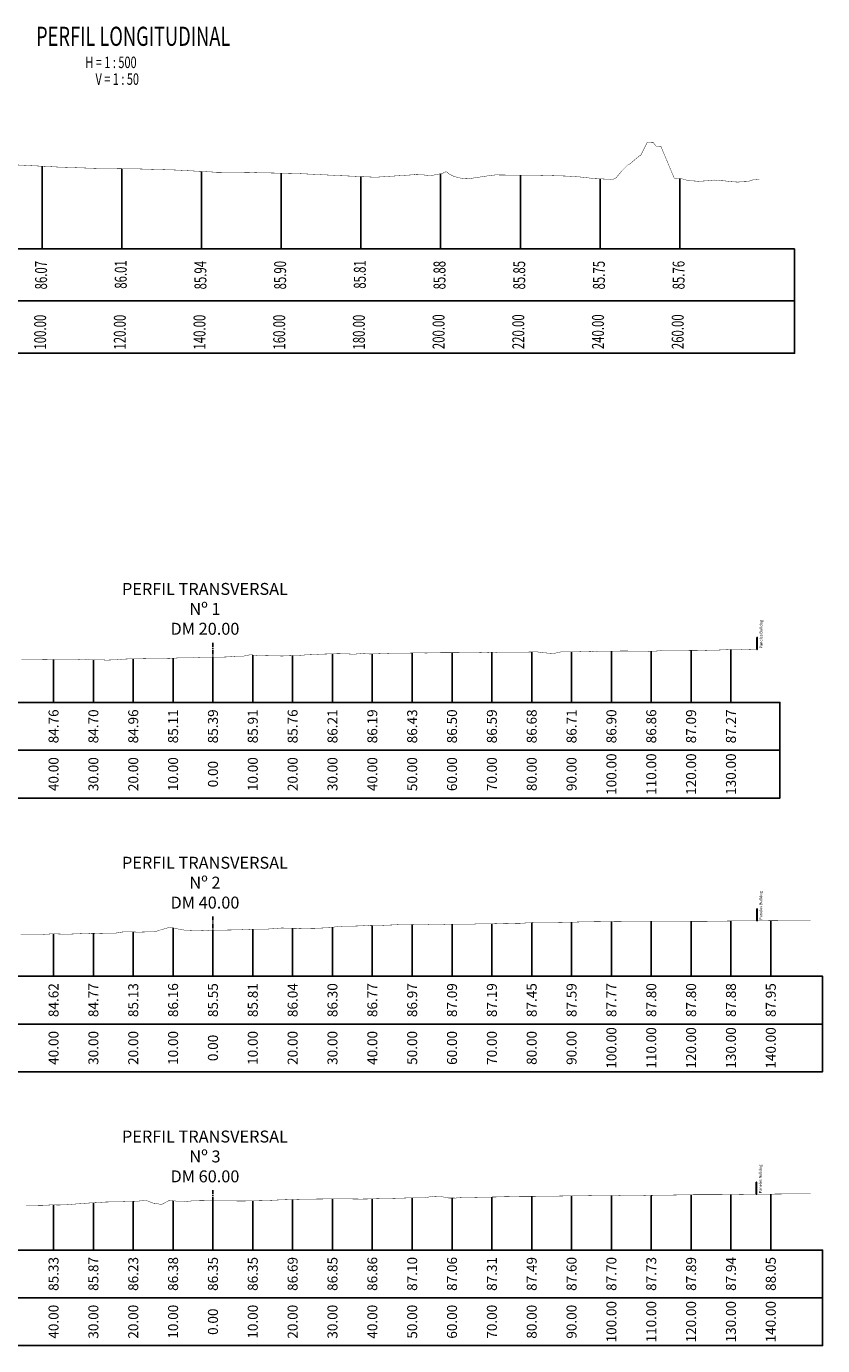
# Model space of a CAD drawing. Units: metres. Extents: x 363353 to 366434, y 7965346 to 7968420.
# Drawn here: x 364094 to 364293, y 7967487 to 7967818 of the extents above; entities that cross this region are included whole.
import ezdxf
from ezdxf.enums import TextEntityAlignment as Align

# ---------------------------------------------------------------- set-up
doc = ezdxf.new("R2010")
doc.units = ezdxf.units.M
doc.linetypes.add('CENTER', pattern=[2, 1.25, -0.25, 0.25, -0.25])
doc.linetypes.add('DASHED', pattern=[19.05, 12.7, -6.35])
for name, color, linetype in [('C-ROAD-PROF', 1, 'DASHED'), ('C-ROAD-PROF-GRID-MAJR', 8, 'Continuous'), ('C-TOPO-MAJR-N', 92, 'Continuous'), ('Cotas Transv', 7, 'Continuous'), ('Eje Transv', 1, 'CENTER'), ('Guitarra Tranv', 7, 'Continuous'), ('TEXTO', 7, 'Continuous'), ('Titulo Transv', 7, 'Continuous'), ('Transversal', 136, 'Continuous')]:
    doc.layers.add(name, color=color, linetype=linetype)
doc.layers.add('Terr Def Transv', color=32, linetype='Continuous', lineweight=13)
doc.layers.add('TEXT', color=137, linetype='Continuous', lineweight=9)
doc.styles.add('ROMAND', font='romand.shx', dxfattribs={"width": 0.8, "height": 0.15})
doc.styles.get("Standard").update_dxf_attribs({"font": 'simplex.shx', "width": 0.9})

msp = doc.modelspace()

# ---------------------------------------------------------------- linework, layer by layer
at = {"layer": 'C-ROAD-PROF', "color": 46, "linetype": 'Continuous', "lineweight": -3, "const_width": 0.1, "flags": 128}
msp.add_lwpolyline([(364091.34048, 7967783.31593), (364100.90223, 7967782.83304), (364101.34069, 7967782.79807), (364110.77696, 7967782.465), (364111.34089, 7967782.45368), (364120.65168, 7967782.33323), (364121.34109, 7967782.32906), (364130.5264, 7967782.06046), (364131.34129, 7967782.03122), (364140.40113, 7967781.53943), (364141.34149, 7967781.46651), (364150.27585, 7967781.361), (364151.3417, 7967781.37207), (364160.15057, 7967781.2022), (364161.3419, 7967781.18079), (364170.0253, 7967780.75226), (364171.3421, 7967780.68373), (364179.90002, 7967780.29176), (364181.3423, 7967780.23225), (364189.77475, 7967780.78035), (364191.3425, 7967780.89274), (364191.62936, 7967780.87215), (364193.08461, 7967780.84095), (364193.2435, 7967780.82495), (364193.28461, 7967780.8198), (364193.32573, 7967780.81466), (364193.48461, 7967780.79787), (364193.64348, 7967780.78056), (364193.68461, 7967780.77704), (364193.72575, 7967780.77375), (364193.88461, 7967780.75219), (364194.04345, 7967780.72809), (364194.08461, 7967780.72406), (364194.12578, 7967780.72003), (364194.28461, 7967780.7002), (364194.44343, 7967780.69642), (364194.48461, 7967780.69239), (364194.5258, 7967780.68811), (364194.68461, 7967780.68715), (364194.84341, 7967780.67182), (364194.88461, 7967780.66694), (364195.0434, 7967780.66896), (364195.08461, 7967780.66694), (364195.24339, 7967780.68883), (364195.28461, 7967780.6879), (364195.32584, 7967780.68616), (364195.48461, 7967780.70805), (364195.64337, 7967780.73386), (364195.68461, 7967780.7322), (364195.84336, 7967780.7722), (364195.88461, 7967780.77091), (364195.92588, 7967780.76992), (364196.08461, 7967780.80991), (364196.24333, 7967780.8499), (364196.28462, 7967780.84891), (364196.3259, 7967780.84824), (364196.48462, 7967780.88822), (364196.64331, 7967780.9282), (364196.68462, 7967780.92759), (364196.72592, 7967780.92698), (364196.88462, 7967780.96696), (364197.04329, 7967781.00692), (364197.08462, 7967781.00804), (364197.12594, 7967781.00951), (364197.28462, 7967781.04947), (364197.44327, 7967781.08943), (364197.48462, 7967781.09088), (364197.52597, 7967781.09234), (364197.68462, 7967781.1323), (364197.84325, 7967781.17224), (364197.88462, 7967781.17429), (364198.04324, 7967781.21424), (364198.08462, 7967781.23228), (364198.24323, 7967781.27222), (364198.28462, 7967781.30621), (364198.32601, 7967781.35179), (364198.48462, 7967781.40871), (364198.6432, 7967781.44567), (364198.68462, 7967781.52015), (364198.84319, 7967781.54649), (364198.88462, 7967781.58277), (364198.92605, 7967781.58278), (364199.08462, 7967781.60196), (364199.24317, 7967781.48712), (364199.28462, 7967781.46341), (364199.32607, 7967781.39175), (364199.48462, 7967781.30096), (364199.64315, 7967781.21018), (364199.68462, 7967781.13848), (364199.72609, 7967781.09159), (364199.88462, 7967781.00079), (364200.04313, 7967780.91001), (364200.08462, 7967780.89699), (364200.12611, 7967780.88398), (364200.28462, 7967780.78624), (364200.44311, 7967780.6637), (364200.48462, 7967780.65068), (364201.18655, 7967780.37198), (364201.22213, 7967780.36236), (364201.2577, 7967780.35836), (364201.29328, 7967780.35223), (364201.32887, 7967780.34553), (364201.36445, 7967780.3381), (364201.40005, 7967780.32929), (364201.43564, 7967780.32048), (364201.47124, 7967780.31167), (364201.50685, 7967780.30304), (364202.28462, 7967780.11182), (364202.32624, 7967780.10306), (364202.48462, 7967780.0598), (364202.64299, 7967780.01468), (364202.68462, 7967780.0063), (364202.72626, 7967780.00393), (364202.88462, 7967779.97842), (364203.04297, 7967779.95888), (364203.08462, 7967779.9565), (364203.12628, 7967779.95412), (364203.28462, 7967779.93458), (364203.44294, 7967779.91504), (364203.48462, 7967779.91354), (364203.5263, 7967779.91242), (364203.68462, 7967779.89288), (364203.84292, 7967779.87334), (364203.88462, 7967779.87221), (364203.92633, 7967779.87113), (364204.08462, 7967779.86649), (364204.2429, 7967779.86352), (364204.28462, 7967779.86201), (364204.44289, 7967779.85905), (364204.48462, 7967779.8567), (364204.64288, 7967779.85374), (364204.68462, 7967779.85203), (364210.08203, 7967780.66348), (364211.34291, 7967780.80678), (364219.39892, 7967780.7259), (364221.34311, 7967780.75584), (364229.27364, 7967780.5199), (364231.34331, 7967780.39016), (364232.84366, 7967780.27513), (364236.25948, 7967779.88176), (364239.71473, 7967779.73586), (364240.35417, 7967779.70922), (364240.99199, 7967779.73284), (364241.55207, 7967779.94607), (364243.07599, 7967781.78376), (364244.69801, 7967783.41539), (364244.94553, 7967783.41495), (364247.57195, 7967785.62722), (364247.82253, 7967785.62118), (364249.47922, 7967788.94342), (364251.0379, 7967788.90259), (364251.63741, 7967788.09074), (364252.29235, 7967787.87071), (364252.9457, 7967787.91717), (364256.25952, 7967779.99796), (364256.74283, 7967779.94516), (364258.25953, 7967779.82167), (364259.7749, 7967779.3811), (364260.25953, 7967779.34235), (364261.77403, 7967779.26465), (364262.25954, 7967779.19517), (364262.74547, 7967779.23504), (364264.25954, 7967779.31211), (364265.77229, 7967779.46234), (364266.25955, 7967779.52937), (364267.77142, 7967779.33586), (364268.25955, 7967779.36802), (364268.74811, 7967779.33408), (364270.25956, 7967779.14558), (364271.76968, 7967779.0329), (364272.25956, 7967779.01789), (364273.76881, 7967779.10831), (364274.25957, 7967779.11814), (364274.75075, 7967779.16285), (364276.25957, 7967779.63524), (364277.64624, 7967779.76171)], dxfattribs=at)
at = {"layer": 'C-ROAD-PROF-GRID-MAJR', "color": 8, "linetype": 'Continuous', "lineweight": -3}
for p, q in [((364097.64634, 7967762.28133), (364097.64634, 7967782.99747)), ((364117.64634, 7967762.28133), (364117.64634, 7967782.3721)), ((364137.64634, 7967762.28133), (364137.64634, 7967781.68897)), ((364157.64634, 7967762.28133), (364157.64634, 7967781.25049)), ((364177.64634, 7967762.28133), (364177.64634, 7967780.39498)), ((364197.64634, 7967762.28133), (364197.64634, 7967781.12265)), ((364217.64634, 7967762.28133), (364217.64634, 7967780.74349)), ((364237.64634, 7967762.28133), (364237.64634, 7967779.8232)), ((364257.64634, 7967762.28133), (364257.64634, 7967779.8716))]:
    msp.add_line(p, q, dxfattribs=at)
at = {"layer": 'C-TOPO-MAJR-N', "ltscale": 0.2}
for points in [[(364277.00985, 7967664.67236), (364277.08985, 7967664.67236), (364277.08985, 7967661.67236), (364277.00985, 7967661.67236)], [(364277.02985, 7967596.52127), (364277.10985, 7967596.52127), (364277.10985, 7967593.52127), (364277.02985, 7967593.52127)], [(364276.85985, 7967527.86601), (364276.93985, 7967527.86601), (364276.93985, 7967524.86601), (364276.85985, 7967524.86601)]]:
    msp.add_lwpolyline(points, close=True, dxfattribs=at)
at = {"layer": 'Eje Transv', "linetype": 'CENTER', "lineweight": -3}
for p, q in [((364140.49985, 7967648.34385), (364140.49985, 7967663.34385)), ((364140.49985, 7967579.59385), (364140.49985, 7967594.59385)), ((364140.49985, 7967510.84385), (364140.49985, 7967525.84385))]:
    msp.add_line(p, q, dxfattribs=at)
at = {"layer": 'Guitarra Tranv', "linetype": 'Continuous', "lineweight": -3}
for points in [[(363998.81656, 7967636.34385), (364282.77451, 7967636.34385), (364282.77451, 7967648.34385), (363998.81656, 7967648.34385)], [(363998.81656, 7967624.34385), (364282.77451, 7967624.34385), (364282.77451, 7967636.34385), (363998.81656, 7967636.34385)], [(363998.81656, 7967567.59385), (364293.49985, 7967567.59385), (364293.49985, 7967579.59385), (363998.81656, 7967579.59385)], [(363998.81656, 7967555.59385), (364293.49985, 7967555.59385), (364293.49985, 7967567.59385), (363998.81656, 7967567.59385)], [(363987.49985, 7967498.84385), (364293.49985, 7967498.84385), (364293.49985, 7967510.84385), (363987.49985, 7967510.84385)], [(363987.49985, 7967486.84385), (364293.49985, 7967486.84385), (364293.49985, 7967498.84385), (363987.49985, 7967498.84385)]]:
    msp.add_3dface(points, dxfattribs=at)
at = {"layer": 'Terr Def Transv', "linetype": 'Continuous', "lineweight": 13, "const_width": 0.1}
for points in [[(364092.39767, 7967659.02394), (364093.85829, 7967659.02706), (364094.38542, 7967659.04373), (364095.85833, 7967659.04367), (364096.37316, 7967659.0438), (364097.85836, 7967659.08504), (364099.36205, 7967659.10095), (364099.8584, 7967659.10102), (364101.37453, 7967659.1113), (364101.85844, 7967659.11795), (364102.3364, 7967659.13068), (364103.85848, 7967659.13855), (364104.32415, 7967659.12983), (364105.85852, 7967659.15738), (364106.31189, 7967659.13885), (364107.85855, 7967659.2283), (364108.29964, 7967659.216), (364109.85859, 7967659.02433), (364111.43695, 7967659.06096), (364111.85863, 7967659.05971), (364112.27513, 7967659.06109), (364113.85867, 7967658.9707), (364114.26288, 7967658.9887), (364115.85871, 7967659.05854), (364116.25062, 7967659.06322), (364117.85875, 7967659.21463), (364118.23837, 7967659.23418), (364119.85878, 7967659.29219), (364120.22612, 7967659.30645), (364121.85882, 7967659.31845), (364123.51185, 7967659.33683), (364123.85886, 7967659.35319), (364124.20161, 7967659.35499), (364125.8589, 7967659.38337), (364126.18935, 7967659.38396), (364127.85894, 7967659.3765), (364128.1771, 7967659.39078), (364129.85898, 7967659.43512), (364130.16485, 7967659.43589), (364131.85901, 7967659.52845), (364133.57426, 7967659.52842), (364133.85905, 7967659.53351), (364135.58675, 7967659.53414), (364135.85909, 7967659.64197), (364136.12808, 7967659.63666), (364137.85913, 7967659.71092), (364138.11583, 7967659.71202), (364139.85917, 7967659.71806), (364140.10358, 7967659.73205), (364140.49985, 7967659.73117), (364141.8592, 7967659.72813), (364142.09132, 7967659.7051), (364143.85924, 7967659.76679), (364145.64916, 7967659.8782), (364145.85928, 7967659.92641), (364147.66165, 7967659.9945), (364147.85932, 7967659.95462), (364148.05456, 7967659.95886), (364149.85936, 7967660.32118), (364150.04231, 7967660.29977), (364151.8594, 7967660.13313), (364152.03005, 7967660.12946), (364153.85943, 7967660.09601), (364154.0178, 7967660.09137), (364155.85947, 7967660.05893), (364157.72406, 7967660.00882), (364157.85951, 7967660.00615), (364157.99329, 7967660.00875), (364159.85955, 7967660.09254), (364159.98104, 7967660.09829), (364161.85959, 7967660.1335), (364161.96878, 7967660.14298), (364163.85963, 7967660.29212), (364163.95653, 7967660.29621), (364165.85966, 7967660.37821), (364165.94428, 7967660.38024), (364167.8597, 7967660.48144), (364169.79896, 7967660.53922), (364169.85974, 7967660.54005), (364169.91977, 7967660.53651), (364171.85978, 7967660.59672), (364171.90752, 7967660.5993), (364173.85982, 7967660.55723), (364173.89526, 7967660.55712), (364175.85985, 7967660.46194), (364175.88301, 7967660.46312), (364177.85989, 7967660.62592), (364179.62702, 7967660.52571), (364179.8585, 7967660.51242), (364179.85993, 7967660.51242), (364179.86138, 7967660.51247), (364181.85997, 7967660.57941), (364181.87386, 7967660.57951), (364183.86001, 7967660.65168), (364185.82174, 7967660.73645), (364185.86005, 7967660.73729), (364187.80948, 7967660.73192), (364187.86008, 7967660.73312), (364189.79723, 7967660.74414), (364189.86012, 7967660.74413), (364191.78498, 7967660.83593), (364191.86016, 7967660.83591), (364191.93628, 7967660.8364), (364193.8602, 7967660.76183), (364195.76047, 7967660.79617), (364195.86024, 7967660.7991), (364197.74821, 7967660.84154), (364197.86028, 7967660.8429), (364199.73596, 7967660.84329), (364199.86031, 7967660.84351), (364201.72371, 7967660.84381), (364201.86035, 7967660.84381), (364203.71145, 7967660.88233), (364203.86039, 7967660.88232), (364204.01118, 7967660.88247), (364205.86043, 7967660.87716), (364207.68695, 7967660.84851), (364207.86047, 7967660.84831), (364209.67469, 7967660.93456), (364209.8605, 7967660.93942), (364211.66244, 7967660.93728), (364211.86054, 7967660.94109), (364213.65018, 7967660.94107), (364213.86058, 7967660.9419), (364214.0736, 7967660.94198), (364215.86062, 7967660.94479), (364216.08608, 7967660.94506), (364217.86066, 7967660.94617), (364219.61342, 7967661.00131), (364219.8607, 7967661.00938), (364221.60117, 7967661.03961), (364221.86073, 7967661.04356), (364223.58891, 7967660.79814), (364223.86077, 7967660.7947), (364225.57666, 7967660.65415), (364225.86081, 7967660.65873), (364226.1485, 7967660.66636), (364227.86085, 7967661.03466), (364228.16098, 7967661.03711), (364229.86089, 7967661.0547), (364231.5399, 7967661.0567), (364231.86093, 7967661.05792), (364233.52765, 7967661.1355), (364233.86096, 7967661.13945), (364235.51539, 7967661.08479), (364235.861, 7967661.09286), (364237.50314, 7967661.2337), (364237.86104, 7967661.24337), (364238.2234, 7967661.24496), (364239.86108, 7967661.2483), (364241.47863, 7967661.24502), (364241.86112, 7967661.24386), (364243.46638, 7967661.26884), (364243.86115, 7967661.26781), (364245.45412, 7967661.24405), (364245.86119, 7967661.24439), (364247.44187, 7967661.24283), (364247.86123, 7967661.2434), (364249.42961, 7967661.20353), (364249.86127, 7967661.18199), (364250.2983, 7967661.1985), (364251.86131, 7967661.25984), (364253.40511, 7967661.38486), (364253.86135, 7967661.40904), (364255.39285, 7967661.41709), (364255.86138, 7967661.42104), (364257.3806, 7967661.41981), (364257.86142, 7967661.41858), (364259.36835, 7967661.42132), (364259.86146, 7967661.42242), (364260.36071, 7967661.43037), (364261.8615, 7967661.42642), (364262.3732, 7967661.42086), (364263.86154, 7967661.42087), (364265.33158, 7967661.46342), (364265.86158, 7967661.46055), (364267.31933, 7967661.49618), (364267.86161, 7967661.52438), (364269.30708, 7967661.59022), (364269.86165, 7967661.61718), (364271.29482, 7967661.61662), (364271.86169, 7967661.6205), (364272.43561, 7967661.63172), (364273.86173, 7967661.73844), (364275.37341, 7967661.6746), (364275.46844, 7967661.67447), (364275.56314, 7967661.67434), (364277.00985, 7967661.67236)], [(364092.27437, 7967590.07999), (364093.73461, 7967590.09213), (364094.26212, 7967590.09097), (364095.73465, 7967590.07778), (364096.24986, 7967590.08606), (364097.73468, 7967590.09807), (364099.23798, 7967590.18535), (364099.73472, 7967590.21588), (364100.22536, 7967590.21883), (364101.73476, 7967590.20993), (364102.2131, 7967590.19266), (364103.7348, 7967590.14765), (364104.20085, 7967590.15892), (364105.73484, 7967590.21936), (364106.18859, 7967590.23841), (364107.73488, 7967590.30038), (364108.17634, 7967590.3171), (364109.73491, 7967590.37945), (364111.31288, 7967590.35385), (364111.73495, 7967590.35703), (364112.15183, 7967590.36252), (364113.73499, 7967590.39983), (364114.13958, 7967590.41258), (364115.73503, 7967590.391), (364116.12732, 7967590.42976), (364117.73507, 7967590.69871), (364118.11507, 7967590.72987), (364119.73511, 7967590.76323), (364121.3753, 7967590.68072), (364121.73514, 7967590.66933), (364123.38778, 7967590.71394), (364123.73518, 7967590.71821), (364124.07831, 7967590.72831), (364125.73522, 7967590.7558), (364126.06606, 7967590.80209), (364127.73526, 7967591.351), (364128.0538, 7967591.41828), (364129.7353, 7967591.93112), (364130.04155, 7967591.85608), (364131.73533, 7967591.46419), (364133.4502, 7967591.16219), (364133.73537, 7967591.17644), (364135.46268, 7967591.10019), (364135.73541, 7967591.1138), (364136.00479, 7967591.11368), (364137.73545, 7967591.0392), (364137.99253, 7967591.03928), (364139.73549, 7967591.15066), (364139.98028, 7967591.13742), (364140.49985, 7967591.14395), (364141.73553, 7967591.15951), (364141.96802, 7967591.15861), (364143.73556, 7967591.19269), (364145.5251, 7967591.2208), (364145.7356, 7967591.22435), (364145.94352, 7967591.2339), (364147.73564, 7967591.27828), (364147.93126, 7967591.29394), (364149.73568, 7967591.37809), (364149.91901, 7967591.38526), (364151.73572, 7967591.43134), (364151.90676, 7967591.42515), (364153.73576, 7967591.39899), (364153.8945, 7967591.41478), (364155.73579, 7967591.54806), (364157.6, 7967591.70042), (364157.73583, 7967591.70975), (364157.86999, 7967591.71006), (364159.73587, 7967591.66252), (364159.85774, 7967591.65176), (364161.73591, 7967591.61163), (364161.84549, 7967591.61201), (364163.73595, 7967591.66112), (364163.83323, 7967591.65858), (364165.73598, 7967591.61712), (364167.66242, 7967591.69237), (364167.73602, 7967591.69602), (364169.6749, 7967591.79091), (364169.73606, 7967591.79639), (364169.79647, 7967591.80527), (364171.7361, 7967592.05062), (364171.78422, 7967592.05264), (364173.73614, 7967592.19651), (364173.77196, 7967592.19559), (364175.73618, 7967592.18381), (364175.75971, 7967592.18667), (364177.73621, 7967592.24611), (364179.56518, 7967592.38221), (364179.7352, 7967592.39482), (364179.73625, 7967592.39492), (364179.73732, 7967592.3949), (364181.73629, 7967592.31382), (364183.71069, 7967592.39725), (364183.73633, 7967592.39575), (364185.69844, 7967592.48152), (364185.73637, 7967592.48479), (364187.68619, 7967592.58814), (364187.73641, 7967592.59104), (364189.67393, 7967592.61867), (364189.73644, 7967592.61841), (364191.66168, 7967592.47942), (364191.73648, 7967592.47794), (364191.81222, 7967592.47966), (364193.73652, 7967592.48852), (364195.63717, 7967592.61229), (364195.73656, 7967592.61674), (364197.62492, 7967592.58136), (364197.7366, 7967592.58727), (364199.61266, 7967592.67899), (364199.73663, 7967592.68334), (364201.60041, 7967592.68521), (364201.73667, 7967592.68625), (364201.87463, 7967592.69107), (364203.73671, 7967592.6904), (364203.88712, 7967592.68875), (364205.73675, 7967592.68176), (364207.56365, 7967592.77923), (364207.73679, 7967592.78514), (364209.55139, 7967592.78063), (364209.73683, 7967592.77573), (364211.53914, 7967592.79132), (364211.73686, 7967592.80378), (364213.52689, 7967592.87941), (364213.7369, 7967592.89166), (364213.94953, 7967592.88198), (364215.73694, 7967592.85705), (364215.96202, 7967592.86793), (364217.73698, 7967592.89007), (364219.49012, 7967593.00733), (364219.73702, 7967593.01591), (364221.47787, 7967593.07663), (364221.73706, 7967593.08553), (364223.46562, 7967593.08538), (364223.73709, 7967593.08673), (364225.45336, 7967593.10408), (364225.73713, 7967593.10822), (364226.02443, 7967593.11167), (364227.73717, 7967593.12853), (364229.42885, 7967593.17289), (364229.73721, 7967593.18017), (364231.4166, 7967593.19422), (364231.73725, 7967593.20268), (364233.40435, 7967593.25425), (364233.73728, 7967593.26254), (364235.39209, 7967593.28263), (364235.73732, 7967593.28775), (364237.37984, 7967593.29896), (364237.73736, 7967593.30492), (364238.09933, 7967593.32071), (364239.7374, 7967593.35898), (364241.35533, 7967593.37728), (364241.73744, 7967593.37728), (364243.34308, 7967593.39397), (364243.73748, 7967593.40236), (364245.33082, 7967593.40256), (364245.73751, 7967593.40333), (364247.31857, 7967593.40356), (364247.73755, 7967593.40492), (364248.16175, 7967593.39525), (364249.73759, 7967593.39528), (364250.17423, 7967593.39385), (364251.73763, 7967593.39381), (364253.28181, 7967593.39379), (364253.73767, 7967593.39378), (364255.26955, 7967593.39378), (364255.73771, 7967593.39376), (364257.2573, 7967593.39381), (364257.73774, 7967593.39381), (364259.24505, 7967593.39267), (364259.73778, 7967593.39251), (364260.23665, 7967593.39229), (364261.73782, 7967593.37709), (364262.24913, 7967593.37752), (364263.73786, 7967593.3743), (364265.20829, 7967593.4024), (364265.7379, 7967593.40333), (364267.19603, 7967593.42128), (364267.73793, 7967593.42992), (364269.18378, 7967593.4526), (364269.73797, 7967593.46311), (364271.17152, 7967593.48469), (364271.73801, 7967593.49226), (364272.31155, 7967593.49351), (364273.73805, 7967593.49576), (364278.56554, 7967593.53272), (364289.05318, 7967593.60319), (364289.36041, 7967593.60318), (364290.0535, 7967593.59385), (364290.49985, 7967593.59385)], [(364093.61093, 7967522.04164), (364094.13882, 7967522.04308), (364095.61097, 7967522.05822), (364096.12656, 7967522.05784), (364097.61101, 7967522.06797), (364099.11392, 7967522.13443), (364099.61104, 7967522.16043), (364100.10206, 7967522.18055), (364101.61108, 7967522.15456), (364102.0898, 7967522.15605), (364103.61112, 7967522.21757), (364104.07755, 7967522.23349), (364105.61116, 7967522.36865), (364106.0653, 7967522.40521), (364107.6112, 7967522.51695), (364109.17634, 7967522.63578), (364109.61124, 7967522.66797), (364111.18882, 7967522.74324), (364111.61127, 7967522.77288), (364112.02853, 7967522.791), (364113.61131, 7967522.90713), (364114.01628, 7967522.90744), (364115.61135, 7967522.94882), (364116.00403, 7967522.95051), (364117.61139, 7967522.96573), (364117.99177, 7967522.98211), (364119.61143, 7967523.0426), (364121.25124, 7967523.0934), (364121.61146, 7967523.1218), (364123.26372, 7967523.27266), (364123.6115, 7967523.27317), (364123.95501, 7967523.22086), (364125.61154, 7967522.58334), (364125.94276, 7967522.57105), (364127.61158, 7967522.28842), (364127.9305, 7967522.44123), (364129.61162, 7967523.33136), (364129.91825, 7967523.27988), (364131.61166, 7967523.10459), (364133.32614, 7967523.10241), (364133.61169, 7967523.04385), (364133.89374, 7967523.06079), (364135.61173, 7967523.20979), (364135.88149, 7967523.21652), (364137.61177, 7967523.23979), (364137.86923, 7967523.24355), (364139.61181, 7967523.20372), (364139.85698, 7967523.20106), (364140.49985, 7967523.19127), (364141.61185, 7967523.17435), (364141.84473, 7967523.17247), (364143.61189, 7967523.1663), (364145.40104, 7967523.17553), (364145.61192, 7967523.17487), (364145.82022, 7967523.17475), (364147.61196, 7967523.14922), (364147.80796, 7967523.15148), (364149.612, 7967523.1797), (364149.79571, 7967523.17504), (364151.61204, 7967523.21521), (364151.78346, 7967523.22728), (364153.61208, 7967523.26449), (364155.46345, 7967523.33863), (364155.61211, 7967523.34614), (364157.47594, 7967523.44957), (364157.61215, 7967523.45714), (364157.74669, 7967523.45782), (364159.61219, 7967523.51479), (364159.73444, 7967523.51538), (364161.61223, 7967523.56953), (364161.72219, 7967523.57145), (364163.61227, 7967523.62035), (364163.70993, 7967523.62336), (364165.61231, 7967523.6431), (364167.53835, 7967523.66263), (364167.61234, 7967523.66258), (364169.55084, 7967523.68075), (364169.61238, 7967523.68075), (364169.67317, 7967523.68108), (364171.61242, 7967523.72046), (364171.66092, 7967523.72046), (364173.61246, 7967523.70555), (364173.64866, 7967523.70547), (364175.6125, 7967523.66666), (364175.63641, 7967523.66689), (364177.61254, 7967523.64398), (364179.50335, 7967523.67004), (364179.6119, 7967523.67156), (364179.61257, 7967523.67157), (364179.61325, 7967523.67159), (364181.61261, 7967523.73895), (364183.58739, 7967523.77847), (364183.61265, 7967523.77891), (364185.57514, 7967523.81842), (364185.61269, 7967523.81883), (364187.56289, 7967523.86786), (364187.61273, 7967523.86871), (364189.55063, 7967523.94268), (364189.61276, 7967523.94458), (364189.67567, 7967523.94491), (364191.6128, 7967523.94597), (364191.68815, 7967523.94715), (364193.61284, 7967523.94488), (364195.51387, 7967524.33385), (364195.61288, 7967524.35553), (364197.50162, 7967524.28819), (364197.61292, 7967524.28834), (364199.48936, 7967523.97443), (364199.61296, 7967523.9065), (364201.47711, 7967523.90173), (364201.61299, 7967523.92165), (364201.75057, 7967523.94829), (364203.61303, 7967524.04014), (364203.76305, 7967524.04275), (364205.61307, 7967524.05509), (364207.44035, 7967524.10197), (364207.61311, 7967524.10359), (364209.42809, 7967524.13561), (364209.61315, 7967524.14072), (364211.41584, 7967524.16621), (364211.61319, 7967524.16871), (364213.40359, 7967524.23261), (364213.61322, 7967524.23655), (364213.82547, 7967524.24192), (364215.61326, 7967524.26163), (364217.37908, 7967524.32358), (364217.6133, 7967524.32627), (364219.36683, 7967524.32963), (364219.61334, 7967524.33325), (364221.35457, 7967524.33573), (364221.61338, 7967524.33917), (364223.34232, 7967524.33989), (364223.61341, 7967524.34354), (364225.33006, 7967524.34478), (364225.61345, 7967524.34534), (364225.90037, 7967524.35015), (364227.61349, 7967524.41047), (364229.30556, 7967524.43358), (364229.61353, 7967524.44354), (364231.2933, 7967524.44348), (364231.61357, 7967524.44397), (364233.28105, 7967524.46262), (364233.61361, 7967524.46938), (364235.26879, 7967524.49896), (364235.61364, 7967524.50687), (364235.96279, 7967524.50947), (364237.61368, 7967524.52049), (364237.97527, 7967524.52153), (364239.61372, 7967524.53562), (364241.23203, 7967524.54385), (364241.61376, 7967524.54391), (364243.21978, 7967524.6076), (364243.6138, 7967524.60685), (364245.20752, 7967524.62438), (364245.61384, 7967524.63498), (364247.19527, 7967524.61359), (364247.61387, 7967524.6207), (364248.03769, 7967524.61004), (364249.61391, 7967524.55274), (364250.05017, 7967524.55961), (364251.61395, 7967524.61174), (364253.15851, 7967524.63731), (364253.61399, 7967524.64385), (364255.14626, 7967524.64717), (364255.61403, 7967524.64718), (364257.134, 7967524.67716), (364257.61406, 7967524.68015), (364259.12175, 7967524.70957), (364259.6141, 7967524.71781), (364260.11259, 7967524.73114), (364261.61414, 7967524.74398), (364262.12507, 7967524.74338), (364263.61418, 7967524.74339), (364265.08499, 7967524.7438), (364265.61422, 7967524.74469), (364267.07273, 7967524.74447), (364267.61426, 7967524.74419), (364269.06048, 7967524.76626), (364269.61429, 7967524.76619), (364271.04822, 7967524.79362), (364271.61433, 7967524.80355), (364272.18749, 7967524.81752), (364273.61437, 7967524.83905), (364278.32817, 7967524.87773), (364288.54595, 7967524.97216), (364288.85253, 7967524.97208), (364289.54627, 7967524.96463), (364290.2365, 7967524.95168), (364290.49985, 7967524.94633)]]:
    msp.add_lwpolyline(points, dxfattribs=at)
at = {"layer": 'TEXTO', "ltscale": 0.2}
msp.add_lwpolyline([(364286.4654, 7967762.28133), (363958.91051, 7967762.28133), (363958.91051, 7967736.04321), (364286.4654, 7967736.04321)], close=True, dxfattribs=at)
at = {"layer": 'TEXTO', "ltscale": 0.2, "flags": 128}
msp.add_lwpolyline([(364000.91295, 7967749.16227), (364286.4654, 7967749.16227)], dxfattribs=at)
at = {"layer": 'Transversal', "linetype": 'Continuous', "lineweight": -3}
for p, q in [((364130.49985, 7967648.34385), (364130.49985, 7967659.45419)), ((364140.49985, 7967648.34385), (364140.49985, 7967659.73117)), ((364150.49985, 7967648.34385), (364150.49985, 7967660.25781)), ((364160.49985, 7967648.34385), (364160.49985, 7967660.10801)), ((364170.49985, 7967648.34385), (364170.49985, 7967660.55452)), ((364180.49985, 7967648.34385), (364180.49985, 7967660.53385)), ((364190.49985, 7967648.34385), (364190.49985, 7967660.77464)), ((364200.49985, 7967648.34385), (364200.49985, 7967660.84361)), ((364210.49985, 7967648.34385), (364210.49985, 7967660.93866)), ((364220.49985, 7967648.34385), (364220.49985, 7967661.02048)), ((364230.49985, 7967648.34385), (364230.49985, 7967661.05546)), ((364240.49985, 7967648.34385), (364240.49985, 7967661.247)), ((364250.49985, 7967648.34385), (364250.49985, 7967661.20641)), ((364260.49985, 7967648.34385), (364260.49985, 7967661.43001)), ((364270.49985, 7967648.34385), (364270.49985, 7967661.61693)), ((364100.49985, 7967648.34385), (364100.49985, 7967659.10537)), ((364110.49985, 7967648.34385), (364110.49985, 7967659.03921)), ((364120.49985, 7967648.34385), (364120.49985, 7967659.30846)), ((363998.81656, 7967648.34385), (364282.77451, 7967648.34385)), ((364230.49985, 7967579.59385), (364230.49985, 7967593.18655)), ((364240.49985, 7967579.59385), (364240.49985, 7967593.3676)), ((364250.49985, 7967579.59385), (364250.49985, 7967593.39384)), ((364260.49985, 7967579.59385), (364260.49985, 7967593.38962)), ((364270.49985, 7967579.59385), (364270.49985, 7967593.47458)), ((364280.49985, 7967579.59385), (364280.49985, 7967593.54572)), ((364100.49985, 7967579.59385), (364100.49985, 7967590.21721)), ((364110.49985, 7967579.59385), (364110.49985, 7967590.36704)), ((364120.49985, 7967579.59385), (364120.49985, 7967590.72476)), ((364130.49985, 7967579.59385), (364130.49985, 7967591.75004)), ((364140.49985, 7967579.59385), (364140.49985, 7967591.14395)), ((364150.49985, 7967579.59385), (364150.49985, 7967591.39999)), ((364160.49985, 7967579.59385), (364160.49985, 7967591.63804)), ((364170.49985, 7967579.59385), (364170.49985, 7967591.89424)), ((364180.49985, 7967579.59385), (364180.49985, 7967592.36397)), ((364190.49985, 7967579.59385), (364190.49985, 7967592.5633)), ((364200.49985, 7967579.59385), (364200.49985, 7967592.68411)), ((364210.49985, 7967579.59385), (364210.49985, 7967592.78233)), ((364220.49985, 7967579.59385), (364220.49985, 7967593.04251)), ((363998.81656, 7967579.59385), (364293.49985, 7967579.59385)), ((364170.49985, 7967510.84385), (364170.49985, 7967523.69787)), ((364180.49985, 7967510.84385), (364180.49985, 7967523.70146)), ((364190.49985, 7967510.84385), (364190.49985, 7967523.94536)), ((364200.49985, 7967510.84385), (364200.49985, 7967523.90423)), ((364210.49985, 7967510.84385), (364210.49985, 7967524.15326)), ((364220.49985, 7967510.84385), (364220.49985, 7967524.33451)), ((364230.49985, 7967510.84385), (364230.49985, 7967524.44351)), ((364240.49985, 7967510.84385), (364240.49985, 7967524.54013)), ((364250.49985, 7967510.84385), (364250.49985, 7967524.5746)), ((364260.49985, 7967510.84385), (364260.49985, 7967524.73445)), ((364270.49985, 7967510.84385), (364270.49985, 7967524.78313)), ((364280.49985, 7967510.84385), (364280.49985, 7967524.8978)), ((364100.49985, 7967510.84385), (364100.49985, 7967522.1737)), ((364110.49985, 7967510.84385), (364110.49985, 7967522.71037)), ((364120.49985, 7967510.84385), (364120.49985, 7967523.07013)), ((364130.49985, 7967510.84385), (364130.49985, 7967523.21967)), ((364140.49985, 7967510.84385), (364140.49985, 7967523.19127)), ((364150.49985, 7967510.84385), (364150.49985, 7967523.19061)), ((364160.49985, 7967510.84385), (364160.49985, 7967523.53745)), ((363987.49985, 7967510.84385), (364293.49985, 7967510.84385))]:
    msp.add_line(p, q, dxfattribs=at)

# ---------------------------------------------------------------- texts
at = {"ltscale": 0.2, "char_height": 0.7, "attachment_point": 7, "rotation": 90, "style": 'ROMAND'}
for insert in [(364278.39472, 7967661.91518), (364278.33472, 7967593.76409), (364278.24472, 7967525.10882)]:
    msp.add_mtext_dynamic_manual_height_columns('Paneles Bulldog ', width=47.67775, gutter_width=29.15476, heights=[0], dxfattribs=dict(at, insert=insert))
at = {"layer": 'Cotas Transv', "linetype": 'Continuous', "lineweight": -3, "char_height": 2.5, "attachment_point": 5, "rotation": 90}
for s, insert in [('{\\fTechnicLite|b0|i0|c2|p2;\\C108;\\c1264640;84.76}', (364100.49985, 7967642.34385)), ('{\\fTechnicLite|b0|i0|c2|p2;\\C108;\\c1264640;84.70}', (364110.49985, 7967642.34385)), ('{\\fTechnicLite|b0|i0|c2|p2;\\C108;\\c1264640;84.96}', (364120.49985, 7967642.34385)), ('{\\fTechnicLite|b0|i0|c2|p2;\\C108;\\c1264640;85.11}', (364130.49985, 7967642.34385)), ('{\\fTechnicLite|b0|i0|c2|p2;\\C108;\\c1264640;85.39}', (364140.49985, 7967642.34385)), ('{\\fTechnicLite|b0|i0|c2|p2;\\C108;\\c1264640;85.91}', (364150.49985, 7967642.34385)), ('{\\fTechnicLite|b0|i0|c2|p2;\\C108;\\c1264640;85.76}', (364160.49985, 7967642.34385)), ('{\\fTechnicLite|b0|i0|c2|p2;\\C108;\\c1264640;86.21}', (364170.49985, 7967642.34385)), ('{\\fTechnicLite|b0|i0|c2|p2;\\C108;\\c1264640;86.19}', (364180.49985, 7967642.34385)), ('{\\fTechnicLite|b0|i0|c2|p2;\\C108;\\c1264640;86.43}', (364190.49985, 7967642.34385)), ('{\\fTechnicLite|b0|i0|c2|p2;\\C108;\\c1264640;86.50}', (364200.49985, 7967642.34385)), ('{\\fTechnicLite|b0|i0|c2|p2;\\C108;\\c1264640;86.59}', (364210.49985, 7967642.34385)), ('{\\fTechnicLite|b0|i0|c2|p2;\\C108;\\c1264640;86.68}', (364220.49985, 7967642.34385)), ('{\\fTechnicLite|b0|i0|c2|p2;\\C108;\\c1264640;86.71}', (364230.49985, 7967642.34385)), ('{\\fTechnicLite|b0|i0|c2|p2;\\C108;\\c1264640;86.90}', (364240.49985, 7967642.34385)), ('{\\fTechnicLite|b0|i0|c2|p2;\\C108;\\c1264640;86.86}', (364250.49985, 7967642.34385)), ('{\\fTechnicLite|b0|i0|c2|p2;\\C108;\\c1264640;87.09}', (364260.49985, 7967642.34385)), ('{\\fTechnicLite|b0|i0|c2|p2;\\C108;\\c1264640;87.27}', (364270.49985, 7967642.34385)), ('{\\fTechnicLite|b0|i0|c2|p2;\\C108;\\c1264640;40.00}', (364100.49985, 7967630.34385)), ('{\\fTechnicLite|b0|i0|c2|p2;\\C108;\\c1264640;30.00}', (364110.49985, 7967630.34385)), ('{\\fTechnicLite|b0|i0|c2|p2;\\C108;\\c1264640;20.00}', (364120.49985, 7967630.34385)), ('{\\fTechnicLite|b0|i0|c2|p2;\\C108;\\c1264640;10.00}', (364130.49985, 7967630.34385)), ('{\\fTechnicLite|b0|i0|c2|p2;\\C108;\\c1264640;0.00}', (364140.49985, 7967630.34385)), ('{\\fTechnicLite|b0|i0|c2|p2;\\C108;\\c1264640;10.00}', (364150.49985, 7967630.34385)), ('{\\fTechnicLite|b0|i0|c2|p2;\\C108;\\c1264640;20.00}', (364160.49985, 7967630.34385)), ('{\\fTechnicLite|b0|i0|c2|p2;\\C108;\\c1264640;30.00}', (364170.49985, 7967630.34385)), ('{\\fTechnicLite|b0|i0|c2|p2;\\C108;\\c1264640;40.00}', (364180.49985, 7967630.34385)), ('{\\fTechnicLite|b0|i0|c2|p2;\\C108;\\c1264640;50.00}', (364190.49985, 7967630.34385)), ('{\\fTechnicLite|b0|i0|c2|p2;\\C108;\\c1264640;60.00}', (364200.49985, 7967630.34385)), ('{\\fTechnicLite|b0|i0|c2|p2;\\C108;\\c1264640;70.00}', (364210.49985, 7967630.34385)), ('{\\fTechnicLite|b0|i0|c2|p2;\\C108;\\c1264640;80.00}', (364220.49985, 7967630.34385)), ('{\\fTechnicLite|b0|i0|c2|p2;\\C108;\\c1264640;90.00}', (364230.49985, 7967630.34385)), ('{\\fTechnicLite|b0|i0|c2|p2;\\C108;\\c1264640;100.00}', (364240.49985, 7967630.34385)), ('{\\fTechnicLite|b0|i0|c2|p2;\\C108;\\c1264640;110.00}', (364250.49985, 7967630.34385)), ('{\\fTechnicLite|b0|i0|c2|p2;\\C108;\\c1264640;120.00}', (364260.49985, 7967630.34385)), ('{\\fTechnicLite|b0|i0|c2|p2;\\C108;\\c1264640;130.00}', (364270.49985, 7967630.34385)), ('{\\fTechnicLite|b0|i0|c2|p2;\\C108;\\c1264640;84.62}', (364100.49985, 7967573.59385)), ('{\\fTechnicLite|b0|i0|c2|p2;\\C108;\\c1264640;84.77}', (364110.49985, 7967573.59385)), ('{\\fTechnicLite|b0|i0|c2|p2;\\C108;\\c1264640;85.13}', (364120.49985, 7967573.59385)), ('{\\fTechnicLite|b0|i0|c2|p2;\\C108;\\c1264640;86.16}', (364130.49985, 7967573.59385)), ('{\\fTechnicLite|b0|i0|c2|p2;\\C108;\\c1264640;85.55}', (364140.49985, 7967573.59385)), ('{\\fTechnicLite|b0|i0|c2|p2;\\C108;\\c1264640;85.81}', (364150.49985, 7967573.59385)), ('{\\fTechnicLite|b0|i0|c2|p2;\\C108;\\c1264640;86.04}', (364160.49985, 7967573.59385)), ('{\\fTechnicLite|b0|i0|c2|p2;\\C108;\\c1264640;86.30}', (364170.49985, 7967573.59385)), ('{\\fTechnicLite|b0|i0|c2|p2;\\C108;\\c1264640;86.77}', (364180.49985, 7967573.59385)), ('{\\fTechnicLite|b0|i0|c2|p2;\\C108;\\c1264640;86.97}', (364190.49985, 7967573.59385)), ('{\\fTechnicLite|b0|i0|c2|p2;\\C108;\\c1264640;87.09}', (364200.49985, 7967573.59385)), ('{\\fTechnicLite|b0|i0|c2|p2;\\C108;\\c1264640;87.19}', (364210.49985, 7967573.59385)), ('{\\fTechnicLite|b0|i0|c2|p2;\\C108;\\c1264640;87.45}', (364220.49985, 7967573.59385)), ('{\\fTechnicLite|b0|i0|c2|p2;\\C108;\\c1264640;87.59}', (364230.49985, 7967573.59385)), ('{\\fTechnicLite|b0|i0|c2|p2;\\C108;\\c1264640;87.77}', (364240.49985, 7967573.59385)), ('{\\fTechnicLite|b0|i0|c2|p2;\\C108;\\c1264640;87.80}', (364250.49985, 7967573.59385)), ('{\\fTechnicLite|b0|i0|c2|p2;\\C108;\\c1264640;87.80}', (364260.49985, 7967573.59385)), ('{\\fTechnicLite|b0|i0|c2|p2;\\C108;\\c1264640;87.88}', (364270.49985, 7967573.59385)), ('{\\fTechnicLite|b0|i0|c2|p2;\\C108;\\c1264640;87.95}', (364280.49985, 7967573.59385)), ('{\\fTechnicLite|b0|i0|c2|p2;\\C108;\\c1264640;100.00}', (364240.49985, 7967561.59385)), ('{\\fTechnicLite|b0|i0|c2|p2;\\C108;\\c1264640;110.00}', (364250.49985, 7967561.59385)), ('{\\fTechnicLite|b0|i0|c2|p2;\\C108;\\c1264640;120.00}', (364260.49985, 7967561.59385)), ('{\\fTechnicLite|b0|i0|c2|p2;\\C108;\\c1264640;130.00}', (364270.49985, 7967561.59385)), ('{\\fTechnicLite|b0|i0|c2|p2;\\C108;\\c1264640;140.00}', (364280.49985, 7967561.59385)), ('{\\fTechnicLite|b0|i0|c2|p2;\\C108;\\c1264640;40.00}', (364100.49985, 7967561.59385)), ('{\\fTechnicLite|b0|i0|c2|p2;\\C108;\\c1264640;30.00}', (364110.49985, 7967561.59385)), ('{\\fTechnicLite|b0|i0|c2|p2;\\C108;\\c1264640;20.00}', (364120.49985, 7967561.59385)), ('{\\fTechnicLite|b0|i0|c2|p2;\\C108;\\c1264640;10.00}', (364130.49985, 7967561.59385)), ('{\\fTechnicLite|b0|i0|c2|p2;\\C108;\\c1264640;0.00}', (364140.49985, 7967561.59385)), ('{\\fTechnicLite|b0|i0|c2|p2;\\C108;\\c1264640;10.00}', (364150.49985, 7967561.59385)), ('{\\fTechnicLite|b0|i0|c2|p2;\\C108;\\c1264640;20.00}', (364160.49985, 7967561.59385)), ('{\\fTechnicLite|b0|i0|c2|p2;\\C108;\\c1264640;30.00}', (364170.49985, 7967561.59385)), ('{\\fTechnicLite|b0|i0|c2|p2;\\C108;\\c1264640;40.00}', (364180.49985, 7967561.59385)), ('{\\fTechnicLite|b0|i0|c2|p2;\\C108;\\c1264640;50.00}', (364190.49985, 7967561.59385)), ('{\\fTechnicLite|b0|i0|c2|p2;\\C108;\\c1264640;60.00}', (364200.49985, 7967561.59385)), ('{\\fTechnicLite|b0|i0|c2|p2;\\C108;\\c1264640;70.00}', (364210.49985, 7967561.59385)), ('{\\fTechnicLite|b0|i0|c2|p2;\\C108;\\c1264640;80.00}', (364220.49985, 7967561.59385)), ('{\\fTechnicLite|b0|i0|c2|p2;\\C108;\\c1264640;90.00}', (364230.49985, 7967561.59385)), ('{\\fTechnicLite|b0|i0|c2|p2;\\C108;\\c1264640;85.33}', (364100.49985, 7967504.84385)), ('{\\fTechnicLite|b0|i0|c2|p2;\\C108;\\c1264640;85.87}', (364110.49985, 7967504.84385)), ('{\\fTechnicLite|b0|i0|c2|p2;\\C108;\\c1264640;86.23}', (364120.49985, 7967504.84385)), ('{\\fTechnicLite|b0|i0|c2|p2;\\C108;\\c1264640;86.38}', (364130.49985, 7967504.84385)), ('{\\fTechnicLite|b0|i0|c2|p2;\\C108;\\c1264640;86.35}', (364140.49985, 7967504.84385)), ('{\\fTechnicLite|b0|i0|c2|p2;\\C108;\\c1264640;86.35}', (364150.49985, 7967504.84385)), ('{\\fTechnicLite|b0|i0|c2|p2;\\C108;\\c1264640;86.69}', (364160.49985, 7967504.84385)), ('{\\fTechnicLite|b0|i0|c2|p2;\\C108;\\c1264640;86.85}', (364170.49985, 7967504.84385)), ('{\\fTechnicLite|b0|i0|c2|p2;\\C108;\\c1264640;86.86}', (364180.49985, 7967504.84385)), ('{\\fTechnicLite|b0|i0|c2|p2;\\C108;\\c1264640;87.10}', (364190.49985, 7967504.84385)), ('{\\fTechnicLite|b0|i0|c2|p2;\\C108;\\c1264640;87.06}', (364200.49985, 7967504.84385)), ('{\\fTechnicLite|b0|i0|c2|p2;\\C108;\\c1264640;87.31}', (364210.49985, 7967504.84385)), ('{\\fTechnicLite|b0|i0|c2|p2;\\C108;\\c1264640;87.49}', (364220.49985, 7967504.84385)), ('{\\fTechnicLite|b0|i0|c2|p2;\\C108;\\c1264640;87.60}', (364230.49985, 7967504.84385)), ('{\\fTechnicLite|b0|i0|c2|p2;\\C108;\\c1264640;87.70}', (364240.49985, 7967504.84385)), ('{\\fTechnicLite|b0|i0|c2|p2;\\C108;\\c1264640;87.73}', (364250.49985, 7967504.84385)), ('{\\fTechnicLite|b0|i0|c2|p2;\\C108;\\c1264640;87.89}', (364260.49985, 7967504.84385)), ('{\\fTechnicLite|b0|i0|c2|p2;\\C108;\\c1264640;87.94}', (364270.49985, 7967504.84385)), ('{\\fTechnicLite|b0|i0|c2|p2;\\C108;\\c1264640;88.05}', (364280.49985, 7967504.84385)), ('{\\fTechnicLite|b0|i0|c2|p2;\\C108;\\c1264640;100.00}', (364240.49985, 7967492.84385)), ('{\\fTechnicLite|b0|i0|c2|p2;\\C108;\\c1264640;110.00}', (364250.49985, 7967492.84385)), ('{\\fTechnicLite|b0|i0|c2|p2;\\C108;\\c1264640;120.00}', (364260.49985, 7967492.84385)), ('{\\fTechnicLite|b0|i0|c2|p2;\\C108;\\c1264640;130.00}', (364270.49985, 7967492.84385)), ('{\\fTechnicLite|b0|i0|c2|p2;\\C108;\\c1264640;140.00}', (364280.49985, 7967492.84385)), ('{\\fTechnicLite|b0|i0|c2|p2;\\C108;\\c1264640;40.00}', (364100.49985, 7967492.84385)), ('{\\fTechnicLite|b0|i0|c2|p2;\\C108;\\c1264640;30.00}', (364110.49985, 7967492.84385)), ('{\\fTechnicLite|b0|i0|c2|p2;\\C108;\\c1264640;20.00}', (364120.49985, 7967492.84385)), ('{\\fTechnicLite|b0|i0|c2|p2;\\C108;\\c1264640;10.00}', (364130.49985, 7967492.84385)), ('{\\fTechnicLite|b0|i0|c2|p2;\\C108;\\c1264640;0.00}', (364140.49985, 7967492.84385)), ('{\\fTechnicLite|b0|i0|c2|p2;\\C108;\\c1264640;10.00}', (364150.49985, 7967492.84385)), ('{\\fTechnicLite|b0|i0|c2|p2;\\C108;\\c1264640;20.00}', (364160.49985, 7967492.84385)), ('{\\fTechnicLite|b0|i0|c2|p2;\\C108;\\c1264640;30.00}', (364170.49985, 7967492.84385)), ('{\\fTechnicLite|b0|i0|c2|p2;\\C108;\\c1264640;40.00}', (364180.49985, 7967492.84385)), ('{\\fTechnicLite|b0|i0|c2|p2;\\C108;\\c1264640;50.00}', (364190.49985, 7967492.84385)), ('{\\fTechnicLite|b0|i0|c2|p2;\\C108;\\c1264640;60.00}', (364200.49985, 7967492.84385)), ('{\\fTechnicLite|b0|i0|c2|p2;\\C108;\\c1264640;70.00}', (364210.49985, 7967492.84385)), ('{\\fTechnicLite|b0|i0|c2|p2;\\C108;\\c1264640;80.00}', (364220.49985, 7967492.84385)), ('{\\fTechnicLite|b0|i0|c2|p2;\\C108;\\c1264640;90.00}', (364230.49985, 7967492.84385))]:
    msp.add_mtext(s, dxfattribs=dict(at, insert=insert))
at = {"layer": 'TEXT', "color": 108, "true_color": 0x004c13, "style": 'ROMAND', "width": 0.7}
for s, p in [('86.07', (364098.86223, 7967752.05973)), ('86.01', (364118.86223, 7967752.23346)), ('85.94', (364138.86223, 7967752.06341)), ('85.90', (364158.86223, 7967752.0628)), ('85.81', (364178.86223, 7967752.23346)), ('85.88', (364198.86223, 7967752.05788)), ('85.85', (364218.86223, 7967752.05297)), ('85.75', (364238.86223, 7967752.05297)), ('85.76', (364258.86223, 7967752.06034)), ('100.00', (364098.63338, 7967736.95833)), ('120.00', (364118.63338, 7967736.95833)), ('140.00', (364138.63338, 7967736.95833)), ('160.00', (364158.63338, 7967736.95833)), ('180.00', (364178.63338, 7967736.95833)), ('200.00', (364198.63338, 7967737.0584)), ('220.00', (364218.63338, 7967737.0584)), ('240.00', (364238.63338, 7967737.0584)), ('260.00', (364258.63338, 7967737.0584))]:
    msp.add_text(s, height=3, rotation=90, dxfattribs=at).set_placement(p)
at = {"layer": 'Titulo Transv', "linetype": 'Continuous', "lineweight": -3, "char_height": 3, "attachment_point": 8}
for s, insert in [('{\\fTechnic|b0|i0|c0|p2;\\C256;\\PPERFIL TRANSVERSAL Nº 1\\PDM 20.00}', (364138.49985, 7967665.34385)), ('{\\fTechnic|b0|i0|c0|p2;\\C256;\\PPERFIL TRANSVERSAL Nº 2\\PDM 40.00}', (364138.49985, 7967596.59385)), ('{\\fTechnic|b0|i0|c0|p2;\\C256;\\PPERFIL TRANSVERSAL Nº 3\\PDM 60.00}', (364138.49985, 7967527.84385))]:
    msp.add_mtext(s, dxfattribs=dict(at, insert=insert))
at = {"layer": 'Transversal', "color": 108, "true_color": 0x004c13, "style": 'ROMAND', "width": 0.7}
for s, height, p in [('%%UPERFIL LONGITUDINAL ', 4.8, (364121, 7967815)), ('H = 1 : 500', 2.88, (364114.91938, 7967808.70622)), ('         V = 1 : 50', 2.88, (364113.7139, 7967804.4959))]:
    msp.add_text(s, height=height, dxfattribs=at).set_placement(p, align=Align.MIDDLE)

doc.saveas('drawing.dxf')
